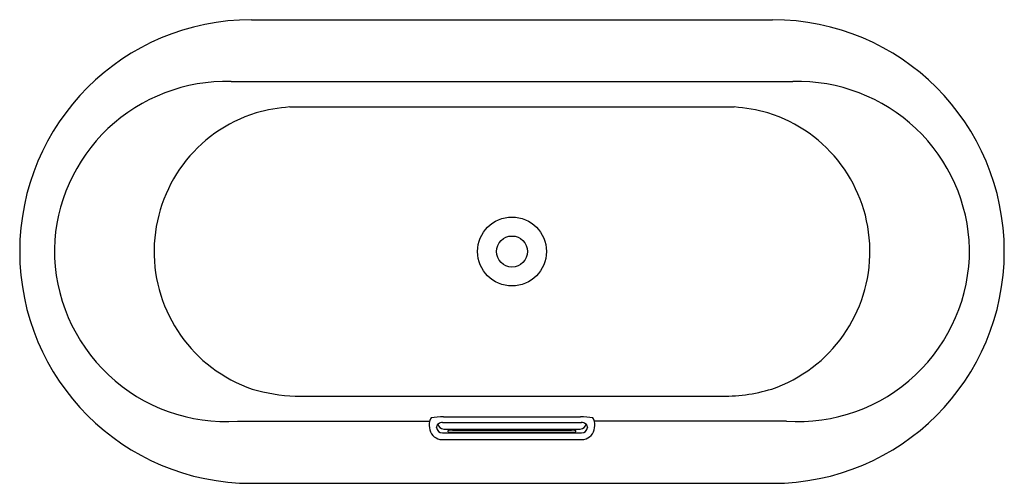
# Model space of a CAD drawing. Units: inches. Extents: x 1403.8 to 1470.7, y 141.8 to 173.3.
import ezdxf

# ---------------------------------------------------------------- set-up
doc = ezdxf.new("R2010")
doc.units = ezdxf.units.IN
doc.header["$LTSCALE"] = 0.64311
doc.header["$MEASUREMENT"] = 0
doc.layers.get('0').update_dxf_attribs({"color": 255, "linetype": 'CONTINUOUS'})
doc.layers.get('Defpoints').update_dxf_attribs({"linetype": 'CONTINUOUS'})
doc.styles.get("Standard").update_dxf_attribs({"font": 'txt', "width": 0.8})

msp = doc.modelspace()

# ---------------------------------------------------------------- linework, layer by layer
for p, q in [((1419.545, 173.299), (1454.978, 173.299)), ((1418.161, 169.092), (1456.36, 169.092)), ((1422.165, 167.372), (1452.358, 167.372)), ((1422.531, 147.731), (1451.325, 147.731)), ((1418.609, 146.019), (1431.663, 146.019)), ((1432.546, 145.936), (1441.975, 145.936)), ((1432.607, 146.325), (1441.914, 146.325)), ((1455.912, 146.019), (1442.858, 146.019)), ((1432.617, 145.49), (1441.904, 145.49)), ((1432.93, 145.303), (1432.93, 145.386)), ((1433.225, 145.417), (1441.296, 145.417)), ((1433.225, 145.272), (1441.296, 145.272)), ((1441.591, 145.303), (1441.591, 145.386)), ((1432.513, 144.777), (1442.008, 144.777)), ((1432.54, 145.23), (1441.981, 145.23)), ((1419.545, 141.803), (1454.978, 141.803))]:
    msp.add_line(p, q)
for radius in [2.343, 1.053]:
    msp.add_circle((1437.261, 157.551), radius)
for centre, radius, start, end in [((1419.545, 157.551), 15.748, 90, 270), ((1454.978, 157.551), 15.748, 270, 90), ((1417.815, 157.432), 11.664, 88.30115, 178.52467), ((1456.706, 157.432), 11.664, 1.47533, 91.69885), ((1423.15, 154.888), 12.523, 94.51301, 105.22885), ((1451.372, 154.888), 12.523, 74.77115, 85.48699), ((1422.804, 157.547), 9.873, 107.34473, 251.09405), ((1451.719, 157.547), 9.873, 288.90595, 72.65527), ((1417.835, 157.674), 11.68, 179.71219, 273.80287), ((1456.686, 157.674), 11.68, 266.19714, 0.28781), ((1422.864, 159.009), 11.283, 253.20993, 268.3056), ((1451.658, 159.009), 11.283, 268.3056, 286.79007), ((1432.957, 145.75), 1.322, 168.59583, 193.93331), ((1432.333, 145.876), 0.686, 147.35752, 168.59583), ((1432.555, 142.289), 4.036, 89.2667, 101.41796), ((1432.6, 145.209), 0.729, 94.18112, 121.01425), ((1441.966, 142.289), 4.036, 78.58204, 90.7333), ((1441.921, 145.209), 0.729, 58.98575, 85.81888), ((1442.188, 145.876), 0.686, 11.40417, 32.64248), ((1441.564, 145.75), 1.322, 346.06669, 11.40417), ((1432.511, 145.639), 0.862, 193.93331, 270.119), ((-36353.337, 15424.96), 40757.825, 337.983001, 337.9833563), ((1432.525, 145.626), 0.396, 183.92726, 272.2473), ((1432.616, 145.885), 0.395, 187.49674, 270.25147), ((1433.053, 145.085), 0.325, 94.42955, 112.22393), ((1433.071, 145.683), 0.405, 249.56915, 264.88319), ((1433.215, 143.212), 2.206, 89.75126, 94.88469), ((1433.215, 147.471), 2.199, 265.31822, 270.27371), ((1441.306, 143.212), 2.206, 85.11531, 90.24874), ((1441.306, 147.471), 2.199, 269.72629, 274.68178), ((1441.45, 145.683), 0.405, 275.11681, 290.43085), ((1441.468, 145.085), 0.325, 67.77607, 85.57045), ((1441.905, 145.885), 0.395, 269.74853, 352.50326), ((1441.996, 145.626), 0.396, 267.7527, 356.07274), ((1442.01, 145.639), 0.862, 269.881, 346.06669), ((39227.858, 15424.96), 40757.825, 202.0166437, 202.016999)]:
    msp.add_arc(centre, radius, start, end)

# ---------------------------------------------------------------- texts
at = {"layer": 'Defpoints'}
for tag, p, s in [('MODELNUMBER', (1437.255, 157.547), 'K-99310T'), ('TRADENAME', (1437.255, 157.546), 'VOLUTE'), ('PRODUCT', (1437.255, 157.544), 'BATH')]:
    msp.add_attdef(tag, p, s, height=0.001, dxfattribs=at)

doc.saveas('drawing.dxf')
